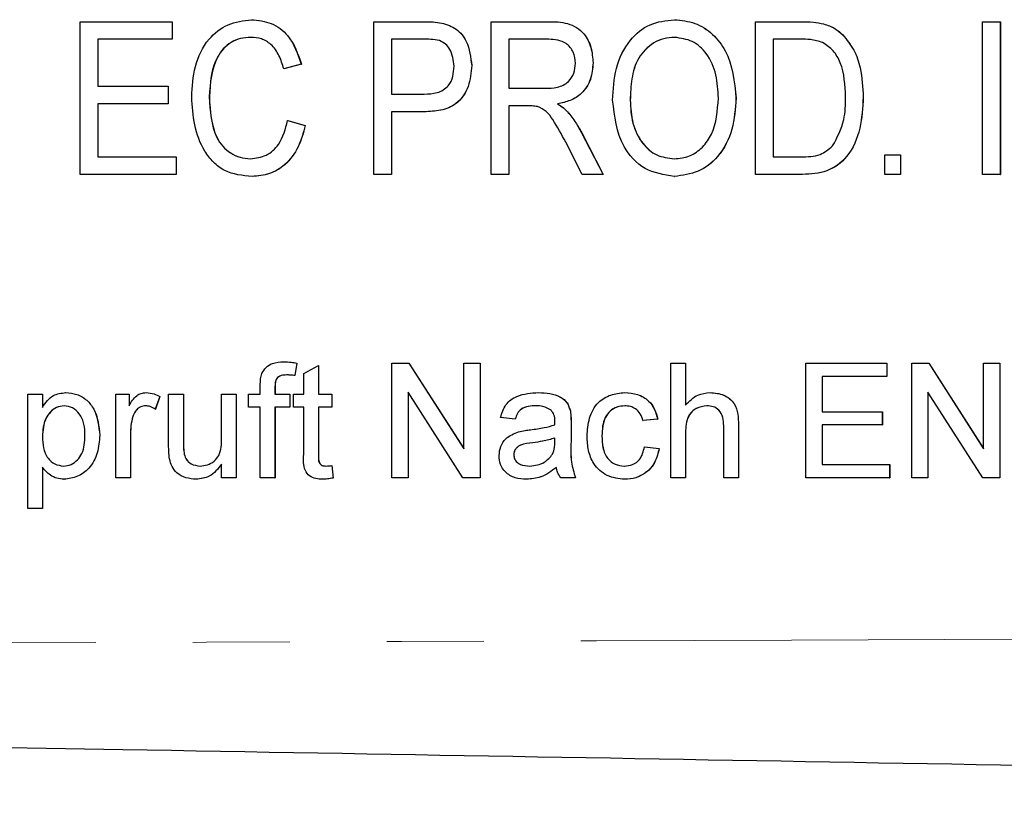
# Model space of a CAD drawing. Units: millimetres. Extents: x 132 to 274, y 87 to 260.
# Drawn here: x 230 to 243, y 101 to 111 of the extents above; entities that cross this region are included whole.
import ezdxf

# ---------------------------------------------------------------- set-up
doc = ezdxf.new("R2010")
doc.units = ezdxf.units.MM
doc.linetypes.add('PHANTOM', pattern=[12.7, 6.35, -1.27, 1.27, -1.27, 1.27, -1.27])

msp = doc.modelspace()

# ---------------------------------------------------------------- linework, layer by layer
at = {"color": 7, "linetype": 'Continuous', "lineweight": 25}
for p, q in [((233.208, 110.886), (233.209, 110.886)), ((238.747, 110.886), (238.748, 110.886)), ((230.965, 108.86), (230.965, 110.86)), ((230.965, 110.86), (232.17, 110.86)), ((232.17, 110.86), (232.17, 110.63)), ((232.17, 110.86), (232.171, 110.86)), ((232.171, 110.86), (232.171, 110.63)), ((234.811, 108.86), (234.811, 110.86)), ((234.811, 110.86), (235.444, 110.86)), ((235.444, 110.86), (235.445, 110.86)), ((235.7, 110.842), (235.701, 110.842)), ((236.349, 108.86), (236.349, 110.86)), ((236.349, 110.86), (237.094, 110.86)), ((237.094, 110.86), (237.095, 110.86)), ((239.81, 108.86), (239.81, 110.86)), ((239.81, 110.86), (240.398, 110.86)), ((240.398, 110.86), (240.399, 110.86)), ((240.701, 110.831), (240.702, 110.831)), ((242.784, 108.86), (242.784, 110.86)), ((242.784, 110.86), (243.015, 110.86)), ((243.015, 110.86), (243.015, 108.86)), ((243.015, 110.86), (243.016, 110.86)), ((243.016, 110.86), (243.016, 108.86)), ((232.17, 110.63), (231.196, 110.63)), ((231.196, 110.63), (231.196, 110.014)), ((231.197, 110.63), (231.197, 110.014)), ((232.17, 110.63), (232.171, 110.63)), ((235.466, 110.63), (235.042, 110.63)), ((235.042, 110.63), (235.042, 109.912)), ((235.042, 110.63), (235.042, 109.912)), ((237.103, 110.63), (236.58, 110.63)), ((236.58, 110.63), (236.58, 109.989)), ((236.581, 110.63), (236.581, 109.989)), ((240.398, 110.63), (240.041, 110.63)), ((240.041, 110.63), (240.041, 109.091)), ((240.042, 110.63), (240.042, 109.091)), ((240.951, 110.688), (240.952, 110.688)), ((233.863, 110.305), (233.632, 110.244)), ((233.862, 110.305), (233.632, 110.244)), ((233.632, 110.244), (233.632, 110.244)), ((233.862, 110.305), (233.863, 110.305)), ((236.093, 110.285), (236.094, 110.285)), ((237.682, 110.321), (237.683, 110.321)), ((231.196, 110.014), (232.119, 110.014)), ((232.119, 110.014), (232.119, 109.783)), ((232.119, 110.014), (232.12, 110.014)), ((232.12, 110.014), (232.12, 109.783)), ((236.58, 109.989), (237.05, 109.989)), ((232.657, 109.876), (232.658, 109.876)), ((235.042, 109.912), (235.471, 109.912)), ((239.554, 109.857), (239.555, 109.857)), ((241.22, 109.871), (241.221, 109.871)), ((232.119, 109.783), (231.196, 109.783)), ((231.196, 109.783), (231.196, 109.091)), ((231.197, 109.783), (231.197, 109.091)), ((232.119, 109.783), (232.12, 109.783)), ((236.833, 109.758), (236.58, 109.758)), ((236.58, 109.758), (236.58, 108.86)), ((236.581, 109.758), (236.581, 108.86)), ((237.217, 109.783), (237.218, 109.783)), ((238.169, 109.831), (238.17, 109.831)), ((235.042, 109.681), (235.042, 108.86)), ((235.469, 109.681), (235.042, 109.681)), ((235.042, 109.681), (235.042, 108.86)), ((235.469, 109.681), (235.47, 109.681)), ((237.348, 109.682), (237.349, 109.682)), ((233.683, 109.566), (233.914, 109.501)), ((233.683, 109.566), (233.684, 109.566)), ((233.684, 109.566), (233.914, 109.501)), ((233.914, 109.501), (233.914, 109.501)), ((237.528, 109.412), (237.814, 108.86)), ((237.528, 109.412), (237.529, 109.412)), ((237.529, 109.412), (237.815, 108.86)), ((237.542, 108.86), (237.324, 109.283)), ((231.196, 109.091), (232.222, 109.091)), ((232.222, 109.091), (232.222, 108.86)), ((232.222, 109.091), (232.222, 108.86)), ((232.222, 109.091), (232.222, 109.091)), ((240.041, 109.091), (240.404, 109.091)), ((241.502, 108.86), (241.502, 109.117)), ((241.502, 109.117), (241.707, 109.117)), ((241.707, 109.117), (241.707, 108.86)), ((241.707, 109.117), (241.708, 109.117)), ((241.708, 109.117), (241.708, 108.86)), ((232.222, 108.86), (230.965, 108.86)), ((232.222, 108.86), (232.222, 108.86)), ((233.217, 108.835), (233.218, 108.835)), ((235.042, 108.86), (234.811, 108.86)), ((235.042, 108.86), (235.042, 108.86)), ((236.58, 108.86), (236.349, 108.86)), ((236.58, 108.86), (236.581, 108.86)), ((237.814, 108.86), (237.542, 108.86)), ((237.814, 108.86), (237.815, 108.86)), ((238.746, 108.835), (238.747, 108.835)), ((240.425, 108.86), (239.81, 108.86)), ((240.425, 108.86), (240.426, 108.86)), ((241.707, 108.86), (241.502, 108.86)), ((241.707, 108.86), (241.708, 108.86)), ((243.015, 108.86), (242.784, 108.86)), ((243.015, 108.86), (243.016, 108.86)), ((233.634, 106.409), (233.635, 106.409)), ((233.804, 106.39), (233.777, 106.227)), ((233.805, 106.39), (233.778, 106.227)), ((233.804, 106.39), (233.805, 106.39)), ((235.048, 104.89), (235.048, 106.39)), ((235.048, 106.39), (235.272, 106.39)), ((235.272, 106.39), (235.99, 105.272)), ((235.272, 106.39), (235.99, 105.271)), ((235.272, 106.39), (235.272, 106.39)), ((235.99, 105.271), (235.99, 106.39)), ((235.99, 106.39), (236.202, 106.39)), ((236.202, 106.39), (236.202, 104.89)), ((236.202, 106.39), (236.203, 106.39)), ((236.203, 106.39), (236.203, 104.89)), ((238.701, 104.89), (238.701, 106.39)), ((238.701, 106.39), (238.894, 106.39)), ((238.894, 106.39), (238.894, 105.842)), ((238.894, 106.39), (238.894, 105.842)), ((238.894, 106.39), (238.894, 106.39)), ((240.47, 104.89), (240.47, 106.39)), ((240.47, 106.39), (241.528, 106.39)), ((241.528, 106.39), (241.528, 106.217)), ((241.528, 106.39), (241.529, 106.39)), ((241.529, 106.39), (241.529, 106.217)), ((241.855, 104.89), (241.855, 106.39)), ((241.855, 106.39), (242.078, 106.39)), ((242.078, 106.39), (242.797, 105.271)), ((242.078, 106.39), (242.079, 106.39)), ((242.079, 106.39), (242.797, 105.272)), ((242.797, 105.271), (242.797, 106.39)), ((242.797, 106.39), (243.008, 106.39)), ((243.008, 106.39), (243.008, 104.89)), ((243.008, 106.39), (243.009, 106.39)), ((243.009, 106.39), (243.009, 104.89)), ((233.894, 106.253), (234.087, 106.362)), ((233.894, 105.986), (233.894, 106.253)), ((234.087, 106.362), (234.087, 105.986)), ((234.087, 106.362), (234.088, 106.362)), ((234.088, 106.362), (234.088, 105.986)), ((233.777, 106.227), (233.778, 106.227)), ((241.528, 106.217), (240.682, 106.217)), ((240.682, 106.217), (240.682, 105.755)), ((240.683, 106.217), (240.683, 105.755)), ((241.528, 106.217), (241.529, 106.217)), ((230.28, 104.486), (230.28, 105.986)), ((230.28, 105.986), (230.472, 105.986)), ((230.472, 105.986), (230.472, 105.812)), ((230.472, 105.986), (230.473, 105.986)), ((230.473, 105.986), (230.473, 105.812)), ((230.776, 106.005), (230.777, 106.005)), ((231.433, 104.89), (231.433, 105.986)), ((231.433, 105.986), (231.606, 105.986)), ((231.606, 105.986), (231.606, 105.833)), ((231.606, 105.986), (231.607, 105.986)), ((231.607, 105.986), (231.607, 105.833)), ((231.83, 106.005), (231.831, 106.005)), ((232.125, 105.31), (232.125, 105.986)), ((232.125, 105.986), (232.318, 105.986)), ((232.318, 105.986), (232.318, 105.39)), ((232.318, 105.986), (232.319, 105.986)), ((232.319, 105.986), (232.319, 105.39)), ((232.818, 105.41), (232.818, 105.986)), ((232.818, 105.986), (233.01, 105.986)), ((233.01, 105.986), (233.01, 104.89)), ((233.01, 105.986), (233.011, 105.986)), ((233.011, 105.986), (233.011, 104.89)), ((233.171, 105.813), (233.171, 105.986)), ((233.171, 105.986), (233.325, 105.986)), ((233.325, 105.986), (233.325, 106.098)), ((233.517, 106.079), (233.517, 105.986)), ((233.517, 106.079), (233.518, 106.079)), ((233.517, 105.986), (233.71, 105.986)), ((233.518, 106.079), (233.518, 105.986)), ((233.71, 105.986), (233.71, 105.813)), ((233.71, 105.986), (233.71, 105.813)), ((233.71, 105.986), (233.71, 105.986)), ((233.76, 105.813), (233.76, 105.986)), ((233.76, 105.986), (233.894, 105.986)), ((234.087, 105.986), (234.26, 105.986)), ((234.26, 105.986), (234.26, 105.813)), ((234.26, 105.986), (234.261, 105.986)), ((234.261, 105.986), (234.261, 105.813)), ((235.978, 104.89), (235.26, 106.009)), ((235.26, 106.009), (235.26, 104.89)), ((235.26, 106.008), (235.26, 104.89)), ((236.968, 106.005), (236.968, 106.005)), ((238.097, 106.005), (238.098, 106.005)), ((239.215, 106.005), (239.216, 106.005)), ((242.785, 104.89), (242.066, 106.009)), ((242.066, 106.009), (242.066, 104.89)), ((242.067, 106.008), (242.067, 104.89)), ((232.01, 105.954), (231.95, 105.787)), ((232.011, 105.954), (231.951, 105.787)), ((232.01, 105.954), (232.011, 105.954)), ((231.95, 105.787), (231.951, 105.787)), ((233.325, 105.813), (233.171, 105.813)), ((233.325, 104.89), (233.325, 105.813)), ((233.71, 105.813), (233.517, 105.813)), ((233.517, 105.813), (233.517, 104.89)), ((233.518, 105.813), (233.518, 104.89)), ((233.71, 105.813), (233.71, 105.813)), ((233.894, 105.813), (233.76, 105.813)), ((233.894, 105.198), (233.894, 105.813)), ((234.26, 105.813), (234.087, 105.813)), ((234.087, 105.813), (234.087, 105.191)), ((234.088, 105.813), (234.088, 105.191)), ((234.26, 105.813), (234.261, 105.813)), ((237.385, 105.765), (237.385, 105.765)), ((240.682, 105.755), (241.47, 105.755)), ((241.47, 105.755), (241.47, 105.582)), ((241.47, 105.755), (241.471, 105.755)), ((241.471, 105.755), (241.471, 105.582)), ((231.655, 105.692), (231.656, 105.692)), ((236.663, 105.659), (236.471, 105.678)), ((236.663, 105.659), (236.664, 105.659)), ((237.394, 105.601), (237.394, 105.366)), ((237.395, 105.601), (237.395, 105.366)), ((238.528, 105.659), (238.336, 105.64)), ((238.336, 105.64), (238.337, 105.64)), ((238.529, 105.659), (238.337, 105.64)), ((238.528, 105.659), (238.529, 105.659)), ((231.625, 105.472), (231.625, 104.89)), ((231.626, 105.472), (231.626, 104.89)), ((238.894, 105.478), (238.894, 104.89)), ((238.894, 105.478), (238.894, 104.89)), ((239.394, 104.89), (239.394, 105.571)), ((239.586, 105.581), (239.586, 104.89)), ((239.587, 105.581), (239.587, 104.89)), ((241.47, 105.582), (240.682, 105.582)), ((240.682, 105.582), (240.682, 105.063)), ((240.683, 105.582), (240.683, 105.063)), ((241.47, 105.582), (241.471, 105.582)), ((230.472, 105.429), (230.473, 105.429)), ((231.222, 105.446), (231.223, 105.446)), ((237.181, 105.353), (237.182, 105.409)), ((237.798, 105.439), (237.798, 105.439)), ((238.355, 105.294), (238.547, 105.275)), ((238.355, 105.294), (238.356, 105.294)), ((238.356, 105.294), (238.548, 105.275)), ((238.547, 105.275), (238.548, 105.275)), ((232.329, 105.198), (232.33, 105.198)), ((236.644, 105.191), (236.645, 105.191)), ((230.472, 105.028), (230.472, 104.486)), ((230.473, 105.028), (230.473, 104.486)), ((232.818, 104.89), (232.818, 105.069)), ((234.26, 105.049), (234.279, 104.887)), ((234.26, 105.049), (234.261, 105.049)), ((234.261, 105.049), (234.28, 104.887)), ((240.682, 105.063), (241.566, 105.063)), ((241.566, 105.063), (241.566, 104.89)), ((241.566, 105.063), (241.567, 105.063)), ((241.567, 105.063), (241.567, 104.89)), ((230.754, 104.871), (230.755, 104.871)), ((231.625, 104.89), (231.433, 104.89)), ((231.625, 104.89), (231.626, 104.89)), ((232.484, 104.871), (232.485, 104.871)), ((233.01, 104.89), (232.818, 104.89)), ((233.01, 104.89), (233.011, 104.89)), ((233.517, 104.89), (233.325, 104.89)), ((233.517, 104.89), (233.518, 104.89)), ((234.143, 104.871), (234.144, 104.871)), ((234.279, 104.887), (234.28, 104.887)), ((235.26, 104.89), (235.048, 104.89)), ((235.26, 104.89), (235.26, 104.89)), ((236.202, 104.89), (235.978, 104.89)), ((236.202, 104.89), (236.203, 104.89)), ((236.81, 104.871), (236.811, 104.871)), ((237.452, 104.89), (237.259, 104.89)), ((237.452, 104.89), (237.452, 104.89)), ((238.097, 104.871), (238.098, 104.871)), ((238.894, 104.89), (238.701, 104.89)), ((238.894, 104.89), (238.894, 104.89)), ((239.586, 104.89), (239.394, 104.89)), ((239.586, 104.89), (239.587, 104.89)), ((241.566, 104.89), (240.47, 104.89)), ((241.566, 104.89), (241.567, 104.89)), ((242.066, 104.89), (241.855, 104.89)), ((242.066, 104.89), (242.067, 104.89)), ((243.008, 104.89), (242.785, 104.89)), ((243.008, 104.89), (243.009, 104.89)), ((230.472, 104.486), (230.28, 104.486)), ((230.472, 104.486), (230.473, 104.486))]:
    msp.add_line(p, q, dxfattribs=at)
at = {"color": 8, "linetype": 'PHANTOM', "lineweight": 18}
for p, q in [((237.394, 105.601), (237.395, 105.601)), ((231.625, 105.472), (231.626, 105.472)), ((238.894, 105.478), (238.894, 105.478)), ((239.586, 105.581), (239.587, 105.581)), ((232.318, 105.39), (232.319, 105.39)), ((236.893, 105.349), (236.894, 105.349)), ((237.394, 105.366), (237.395, 105.366)), ((234.087, 105.191), (234.088, 105.191))]:
    msp.add_line(p, q, dxfattribs=at)
at = {"color": 7, "linetype": 'Continuous', "lineweight": 25}
for points, knots in [([(232.427, 109.875), (232.434, 110.009), (232.45, 110.277), (232.613, 110.624), (232.892, 110.847), (233.103, 110.873), (233.208, 110.886)], [0, 0, 0, 0, 0.280966, 0.560686, 0.780316, 1, 1, 1, 1]), ([(233.208, 110.886), (233.297, 110.877), (233.476, 110.859), (233.741, 110.657), (233.816, 110.438), (233.862, 110.305)], [0, 0, 0, 0, 0.280448, 0.560581, 1, 1, 1, 1]), ([(233.209, 110.886), (233.298, 110.877), (233.476, 110.859), (233.742, 110.657), (233.817, 110.438), (233.863, 110.305)], [0, 0, 0, 0, 0.280452, 0.5605814, 1, 1, 1, 1]), ([(237.939, 109.834), (237.946, 109.973), (237.96, 110.252), (238.132, 110.61), (238.417, 110.85), (238.637, 110.874), (238.747, 110.886)], [0, 0, 0, 0, 0.280981, 0.560587, 0.780279, 1, 1, 1, 1]), ([(238.747, 110.886), (238.839, 110.877), (239.021, 110.859), (239.256, 110.705), (239.503, 110.386), (239.533, 110.075), (239.554, 109.857)], [0, 0, 0, 0, 0.186989, 0.374035, 0.56125, 1, 1, 1, 1]), ([(238.748, 110.886), (238.84, 110.877), (239.022, 110.859), (239.257, 110.705), (239.504, 110.386), (239.534, 110.075), (239.555, 109.857)], [0, 0, 0, 0, 0.186989, 0.374035, 0.56125, 1, 1, 1, 1]), ([(235.444, 110.86), (235.492, 110.86), (235.578, 110.86), (235.663, 110.847), (235.7, 110.842)], [0, 0, 0, 0, 0.560136, 1, 1, 1, 1]), ([(235.445, 110.86), (235.493, 110.86), (235.579, 110.86), (235.663, 110.847), (235.701, 110.842)], [0, 0, 0, 0, 0.560136, 1, 1, 1, 1]), ([(235.7, 110.842), (235.767, 110.821), (235.902, 110.781), (236.06, 110.573), (236.08, 110.394), (236.093, 110.285)], [0, 0, 0, 0, 0.280254, 0.560206, 1, 1, 1, 1]), ([(235.701, 110.842), (235.768, 110.821), (235.903, 110.781), (236.061, 110.573), (236.081, 110.394), (236.094, 110.285)], [0, 0, 0, 0, 0.2802535, 0.5602058, 1, 1, 1, 1]), ([(237.094, 110.86), (237.18, 110.86), (237.352, 110.858), (237.569, 110.727), (237.665, 110.522), (237.677, 110.388), (237.682, 110.321)], [0, 0, 0, 0, 0.281621, 0.558186, 0.778907, 1, 1, 1, 1]), ([(237.095, 110.86), (237.181, 110.86), (237.352, 110.858), (237.57, 110.727), (237.666, 110.522), (237.677, 110.388), (237.683, 110.321)], [0, 0, 0, 0, 0.281621, 0.558186, 0.778907, 1, 1, 1, 1]), ([(240.398, 110.86), (240.455, 110.86), (240.557, 110.86), (240.657, 110.84), (240.701, 110.831)], [0, 0, 0, 0, 0.560244, 1, 1, 1, 1]), ([(240.399, 110.86), (240.456, 110.86), (240.558, 110.86), (240.658, 110.84), (240.702, 110.831)], [0, 0, 0, 0, 0.5602328, 1, 1, 1, 1]), ([(240.701, 110.831), (240.753, 110.814), (240.846, 110.782), (240.919, 110.717), (240.951, 110.688)], [0, 0, 0, 0, 0.559709, 1, 1, 1, 1]), ([(240.702, 110.831), (240.754, 110.814), (240.847, 110.782), (240.92, 110.717), (240.952, 110.688)], [0, 0, 0, 0, 0.559709, 1, 1, 1, 1]), ([(233.198, 110.655), (233.153, 110.653), (233.064, 110.647), (232.939, 110.594), (232.836, 110.507), (232.683, 110.286), (232.669, 110.058), (232.657, 109.876)], [0, 0, 0, 0, 0.125444, 0.250722, 0.376056, 0.501496, 1, 1, 1, 1]), ([(233.199, 110.655), (233.154, 110.653), (233.065, 110.647), (232.94, 110.594), (232.837, 110.507), (232.684, 110.286), (232.67, 110.058), (232.658, 109.876)], [0, 0, 0, 0, 0.125444, 0.250722, 0.376054, 0.501496, 1, 1, 1, 1]), ([(233.632, 110.244), (233.614, 110.302), (233.578, 110.419), (233.48, 110.562), (233.342, 110.644), (233.246, 110.652), (233.198, 110.655)], [0, 0, 0, 0, 0.280765, 0.56027, 0.77994, 1, 1, 1, 1]), ([(235.671, 110.612), (235.633, 110.618), (235.565, 110.63), (235.496, 110.63), (235.466, 110.63)], [0, 0, 0, 0, 0.559575, 1, 1, 1, 1]), ([(237.452, 110.315), (237.447, 110.365), (237.437, 110.465), (237.343, 110.579), (237.22, 110.624), (237.142, 110.628), (237.103, 110.63)], [0, 0, 0, 0, 0.279802, 0.558466, 0.778809, 1, 1, 1, 1]), ([(238.749, 110.655), (238.701, 110.652), (238.606, 110.645), (238.432, 110.567), (238.258, 110.393), (238.179, 110.114), (238.173, 109.925), (238.169, 109.831)], [0, 0, 0, 0, 0.125226, 0.250406, 0.499163, 0.749128, 1, 1, 1, 1]), ([(238.749, 110.655), (238.702, 110.652), (238.607, 110.645), (238.433, 110.567), (238.259, 110.393), (238.18, 110.114), (238.173, 109.925), (238.17, 109.831)], [0, 0, 0, 0, 0.125226, 0.250406, 0.499163, 0.749128, 1, 1, 1, 1]), ([(239.323, 109.859), (239.318, 109.962), (239.307, 110.167), (239.194, 110.436), (238.991, 110.622), (238.829, 110.644), (238.749, 110.655)], [0, 0, 0, 0, 0.281143, 0.56109, 0.780773, 1, 1, 1, 1]), ([(240.689, 110.588), (240.636, 110.603), (240.54, 110.63), (240.442, 110.63), (240.398, 110.63)], [0, 0, 0, 0, 0.559061, 1, 1, 1, 1]), ([(240.951, 110.688), (241.004, 110.624), (241.109, 110.496), (241.202, 110.212), (241.213, 110), (241.22, 109.871)], [0, 0, 0, 0, 0.279569, 0.559728, 1, 1, 1, 1]), ([(240.952, 110.688), (241.005, 110.624), (241.109, 110.496), (241.203, 110.212), (241.214, 110), (241.221, 109.871)], [0, 0, 0, 0, 0.279569, 0.559728, 1, 1, 1, 1]), ([(235.862, 110.277), (235.853, 110.355), (235.84, 110.462), (235.753, 110.573), (235.698, 110.599), (235.671, 110.612)], [0, 0, 0, 0, 0.558082, 0.779283, 1, 1, 1, 1]), ([(240.989, 109.876), (240.982, 110.029), (240.973, 110.243), (240.837, 110.486), (240.738, 110.554), (240.689, 110.588)], [0, 0, 0, 0, 0.55988, 0.780582, 1, 1, 1, 1]), ([(236.093, 110.285), (236.085, 110.193), (236.068, 110.008), (235.918, 109.777), (235.687, 109.69), (235.542, 109.684), (235.469, 109.681)], [0, 0, 0, 0, 0.280354, 0.558915, 0.778883, 1, 1, 1, 1]), ([(236.094, 110.285), (236.085, 110.193), (236.069, 110.008), (235.919, 109.777), (235.688, 109.69), (235.543, 109.684), (235.47, 109.681)], [0, 0, 0, 0, 0.280354, 0.558914, 0.778882, 1, 1, 1, 1]), ([(235.471, 109.912), (235.528, 109.914), (235.643, 109.918), (235.79, 110.003), (235.854, 110.142), (235.859, 110.232), (235.862, 110.277)], [0, 0, 0, 0, 0.2813, 0.558823, 0.778968, 1, 1, 1, 1]), ([(237.05, 109.989), (237.105, 109.99), (237.215, 109.992), (237.363, 110.058), (237.438, 110.185), (237.447, 110.272), (237.452, 110.315)], [0, 0, 0, 0, 0.28144, 0.559599, 0.779551, 1, 1, 1, 1]), ([(237.682, 110.321), (237.676, 110.248), (237.664, 110.101), (237.549, 109.922), (237.386, 109.82), (237.273, 109.796), (237.217, 109.783)], [0, 0, 0, 0, 0.2800341, 0.5592348, 0.7793074, 1, 1, 1, 1]), ([(237.683, 110.321), (237.677, 110.248), (237.665, 110.101), (237.549, 109.922), (237.387, 109.82), (237.274, 109.796), (237.218, 109.783)], [0, 0, 0, 0, 0.280034, 0.559235, 0.779307, 1, 1, 1, 1]), ([(233.217, 108.835), (233.092, 108.846), (232.905, 108.863), (232.705, 109.015), (232.556, 109.212), (232.449, 109.507), (232.434, 109.752), (232.427, 109.875)], [0, 0, 0, 0, 0.24882, 0.373948, 0.499231, 0.749392, 1, 1, 1, 1]), ([(232.657, 109.876), (232.667, 109.691), (232.679, 109.458), (232.828, 109.225), (232.933, 109.137), (233.058, 109.077), (233.149, 109.069), (233.195, 109.065)], [0, 0, 0, 0, 0.498708, 0.624052, 0.749268, 0.874682, 1, 1, 1, 1]), ([(232.658, 109.876), (232.668, 109.691), (232.68, 109.458), (232.828, 109.225), (232.934, 109.137), (233.059, 109.077), (233.15, 109.069), (233.196, 109.065)], [0, 0, 0, 0, 0.498706, 0.62405, 0.749265, 0.874679, 1, 1, 1, 1]), ([(238.745, 109.065), (238.814, 109.072), (238.952, 109.086), (239.123, 109.212), (239.296, 109.46), (239.312, 109.695), (239.323, 109.859)], [0, 0, 0, 0, 0.186777, 0.373507, 0.560705, 1, 1, 1, 1]), ([(239.554, 109.857), (239.544, 109.721), (239.526, 109.449), (239.353, 109.099), (239.067, 108.875), (238.853, 108.848), (238.746, 108.835)], [0, 0, 0, 0, 0.28084, 0.560599, 0.780323, 1, 1, 1, 1]), ([(239.555, 109.857), (239.545, 109.721), (239.526, 109.449), (239.354, 109.099), (239.068, 108.875), (238.854, 108.848), (238.747, 108.835)], [0, 0, 0, 0, 0.28084, 0.560599, 0.780323, 1, 1, 1, 1]), ([(241.22, 109.871), (241.212, 109.735), (241.197, 109.462), (241.048, 109.098), (240.751, 108.877), (240.534, 108.866), (240.425, 108.86)], [0, 0, 0, 0, 0.2812062, 0.5610745, 0.7795289, 1, 1, 1, 1]), ([(241.221, 109.871), (241.213, 109.735), (241.197, 109.462), (241.049, 109.098), (240.752, 108.877), (240.535, 108.866), (240.426, 108.86)], [0, 0, 0, 0, 0.281206, 0.561074, 0.779529, 1, 1, 1, 1]), ([(240.82, 109.233), (240.879, 109.345), (240.985, 109.548), (240.988, 109.775), (240.989, 109.876)], [0, 0, 0, 0, 0.557772, 1, 1, 1, 1]), ([(236.955, 109.749), (236.933, 109.752), (236.892, 109.758), (236.851, 109.758), (236.833, 109.758)], [0, 0, 0, 0, 0.559848, 1, 1, 1, 1]), ([(237.324, 109.283), (237.271, 109.382), (237.197, 109.521), (237.078, 109.692), (236.996, 109.73), (236.955, 109.749)], [0, 0, 0, 0, 0.561024, 0.780975, 1, 1, 1, 1]), ([(237.217, 109.783), (237.243, 109.767), (237.291, 109.738), (237.33, 109.699), (237.348, 109.682)], [0, 0, 0, 0, 0.5602, 1, 1, 1, 1]), ([(237.218, 109.783), (237.244, 109.767), (237.292, 109.738), (237.331, 109.699), (237.349, 109.682)], [0, 0, 0, 0, 0.560201, 1, 1, 1, 1]), ([(238.746, 108.835), (238.612, 108.856), (238.344, 108.898), (238.004, 109.278), (237.963, 109.623), (237.939, 109.834)], [0, 0, 0, 0, 0.279504, 0.559773, 1, 1, 1, 1]), ([(238.169, 109.831), (238.174, 109.73), (238.185, 109.53), (238.308, 109.273), (238.508, 109.095), (238.666, 109.075), (238.745, 109.065)], [0, 0, 0, 0, 0.281028, 0.560749, 0.780544, 1, 1, 1, 1]), ([(238.17, 109.831), (238.175, 109.73), (238.186, 109.53), (238.309, 109.273), (238.509, 109.095), (238.667, 109.075), (238.746, 109.065)], [0, 0, 0, 0, 0.281028, 0.560749, 0.780544, 1, 1, 1, 1]), ([(237.348, 109.682), (237.386, 109.635), (237.453, 109.55), (237.505, 109.454), (237.528, 109.412)], [0, 0, 0, 0, 0.5598441, 1, 1, 1, 1]), ([(237.349, 109.682), (237.387, 109.635), (237.454, 109.55), (237.506, 109.454), (237.529, 109.412)], [0, 0, 0, 0, 0.559838, 1, 1, 1, 1]), ([(233.195, 109.065), (233.267, 109.074), (233.41, 109.092), (233.608, 109.277), (233.654, 109.456), (233.683, 109.566)], [0, 0, 0, 0, 0.279776, 0.559695, 1, 1, 1, 1]), ([(233.914, 109.501), (233.888, 109.405), (233.837, 109.215), (233.671, 108.99), (233.449, 108.854), (233.294, 108.841), (233.217, 108.835)], [0, 0, 0, 0, 0.280593, 0.560139, 0.779934, 1, 1, 1, 1]), ([(233.914, 109.501), (233.889, 109.405), (233.837, 109.215), (233.672, 108.99), (233.45, 108.854), (233.295, 108.841), (233.218, 108.835)], [0, 0, 0, 0, 0.280594, 0.560141, 0.779937, 1, 1, 1, 1]), ([(240.404, 109.091), (240.491, 109.092), (240.647, 109.093), (240.767, 109.19), (240.82, 109.233)], [0, 0, 0, 0, 0.561812, 1, 1, 1, 1]), ([(233.345, 106.254), (233.362, 106.283), (233.395, 106.34), (233.498, 106.402), (233.582, 106.406), (233.634, 106.409)], [0, 0, 0, 0, 0.279455, 0.559659, 1, 1, 1, 1]), ([(233.634, 106.409), (233.666, 106.408), (233.723, 106.406), (233.779, 106.395), (233.804, 106.39)], [0, 0, 0, 0, 0.5599428, 1, 1, 1, 1]), ([(233.635, 106.409), (233.667, 106.408), (233.724, 106.406), (233.78, 106.395), (233.805, 106.39)], [0, 0, 0, 0, 0.559964, 1, 1, 1, 1]), ([(233.325, 106.098), (233.325, 106.127), (233.325, 106.181), (233.339, 106.232), (233.345, 106.254)], [0, 0, 0, 0, 0.560368, 1, 1, 1, 1]), ([(233.669, 106.236), (233.645, 106.235), (233.598, 106.234), (233.535, 106.197), (233.519, 106.135), (233.518, 106.098), (233.517, 106.079)], [0, 0, 0, 0, 0.281475, 0.557725, 0.778519, 1, 1, 1, 1]), ([(233.67, 106.236), (233.646, 106.235), (233.599, 106.234), (233.536, 106.197), (233.52, 106.135), (233.519, 106.098), (233.518, 106.079)], [0, 0, 0, 0, 0.281477, 0.557717, 0.778517, 1, 1, 1, 1]), ([(233.777, 106.227), (233.757, 106.23), (233.721, 106.235), (233.685, 106.236), (233.669, 106.236)], [0, 0, 0, 0, 0.559943, 1, 1, 1, 1]), ([(230.472, 105.812), (230.514, 105.873), (230.59, 105.982), (230.719, 105.998), (230.776, 106.005)], [0, 0, 0, 0, 0.560158, 1, 1, 1, 1]), ([(230.776, 106.005), (230.827, 106.001), (230.927, 105.992), (231.058, 105.911), (231.193, 105.736), (231.21, 105.566), (231.222, 105.446)], [0, 0, 0, 0, 0.18709, 0.37405, 0.561104, 1, 1, 1, 1]), ([(230.777, 106.005), (230.827, 106.001), (230.928, 105.992), (231.058, 105.911), (231.194, 105.736), (231.211, 105.566), (231.223, 105.446)], [0, 0, 0, 0, 0.18709, 0.37405, 0.561104, 1, 1, 1, 1]), ([(231.606, 105.833), (231.635, 105.882), (231.675, 105.95), (231.764, 106), (231.808, 106.003), (231.83, 106.005)], [0, 0, 0, 0, 0.559603, 0.779769, 1, 1, 1, 1]), ([(231.83, 106.005), (231.866, 106.002), (231.929, 105.996), (231.985, 105.967), (232.01, 105.954)], [0, 0, 0, 0, 0.559544, 1, 1, 1, 1]), ([(231.831, 106.005), (231.866, 106.002), (231.93, 105.996), (231.986, 105.967), (232.011, 105.954)], [0, 0, 0, 0, 0.559544, 1, 1, 1, 1]), ([(236.471, 105.678), (236.489, 105.738), (236.524, 105.857), (236.713, 105.99), (236.871, 106), (236.968, 106.005)], [0, 0, 0, 0, 0.280431, 0.559297, 1, 1, 1, 1]), ([(236.968, 106.005), (237.069, 106), (237.208, 105.993), (237.352, 105.878), (237.374, 105.803), (237.385, 105.765)], [0, 0, 0, 0, 0.55925, 0.779199, 1, 1, 1, 1]), ([(236.968, 106.005), (237.068, 106), (237.207, 105.993), (237.351, 105.878), (237.373, 105.803), (237.385, 105.765)], [0, 0, 0, 0, 0.559253, 0.779192, 1, 1, 1, 1]), ([(237.605, 105.434), (237.61, 105.514), (237.62, 105.672), (237.728, 105.877), (237.91, 105.987), (238.035, 105.999), (238.097, 106.005)], [0, 0, 0, 0, 0.280837, 0.559679, 0.779579, 1, 1, 1, 1]), ([(238.097, 106.005), (238.154, 106.001), (238.268, 105.994), (238.408, 105.909), (238.495, 105.789), (238.517, 105.703), (238.528, 105.659)], [0, 0, 0, 0, 0.2802647, 0.5594335, 0.7795346, 1, 1, 1, 1]), ([(238.098, 106.005), (238.155, 106.001), (238.269, 105.994), (238.409, 105.909), (238.496, 105.789), (238.518, 105.703), (238.529, 105.659)], [0, 0, 0, 0, 0.2802647, 0.5594335, 0.7795346, 1, 1, 1, 1]), ([(238.894, 105.842), (238.943, 105.894), (239.033, 105.987), (239.159, 106), (239.215, 106.005)], [0, 0, 0, 0, 0.559334, 1, 1, 1, 1]), ([(239.215, 106.005), (239.276, 106), (239.397, 105.99), (239.539, 105.877), (239.582, 105.723), (239.585, 105.629), (239.586, 105.581)], [0, 0, 0, 0, 0.280314, 0.558334, 0.778553, 1, 1, 1, 1]), ([(239.216, 106.005), (239.277, 106), (239.398, 105.99), (239.54, 105.877), (239.583, 105.723), (239.586, 105.629), (239.587, 105.581)], [0, 0, 0, 0, 0.280313, 0.55834, 0.778554, 1, 1, 1, 1]), ([(230.755, 105.832), (230.721, 105.828), (230.652, 105.818), (230.571, 105.751), (230.484, 105.628), (230.477, 105.511), (230.472, 105.429)], [0, 0, 0, 0, 0.186317, 0.37329, 0.560515, 1, 1, 1, 1]), ([(230.756, 105.832), (230.722, 105.828), (230.653, 105.818), (230.572, 105.751), (230.485, 105.628), (230.478, 105.511), (230.473, 105.429)], [0, 0, 0, 0, 0.186317, 0.373291, 0.560513, 1, 1, 1, 1]), ([(231.029, 105.443), (231.027, 105.493), (231.024, 105.593), (230.969, 105.723), (230.872, 105.815), (230.794, 105.826), (230.755, 105.832)], [0, 0, 0, 0, 0.281282, 0.560954, 0.780922, 1, 1, 1, 1]), ([(231.823, 105.832), (231.801, 105.83), (231.757, 105.824), (231.691, 105.776), (231.669, 105.724), (231.655, 105.692)], [0, 0, 0, 0, 0.280307, 0.560911, 1, 1, 1, 1]), ([(231.823, 105.832), (231.802, 105.83), (231.758, 105.824), (231.692, 105.776), (231.67, 105.724), (231.656, 105.692)], [0, 0, 0, 0, 0.280309, 0.560916, 1, 1, 1, 1]), ([(231.95, 105.787), (231.928, 105.801), (231.889, 105.826), (231.843, 105.83), (231.823, 105.832)], [0, 0, 0, 0, 0.560119, 1, 1, 1, 1]), ([(236.933, 105.832), (236.9, 105.831), (236.835, 105.829), (236.744, 105.8), (236.688, 105.733), (236.672, 105.684), (236.663, 105.659)], [0, 0, 0, 0, 0.28086, 0.559751, 0.779504, 1, 1, 1, 1]), ([(236.934, 105.832), (236.901, 105.831), (236.836, 105.829), (236.745, 105.8), (236.689, 105.733), (236.672, 105.684), (236.664, 105.659)], [0, 0, 0, 0, 0.28086, 0.559751, 0.779504, 1, 1, 1, 1]), ([(237.133, 105.774), (237.098, 105.794), (237.036, 105.83), (236.965, 105.832), (236.933, 105.832)], [0, 0, 0, 0, 0.5578644, 1, 1, 1, 1]), ([(237.182, 105.627), (237.182, 105.658), (237.181, 105.713), (237.147, 105.755), (237.133, 105.774)], [0, 0, 0, 0, 0.561893, 1, 1, 1, 1]), ([(237.385, 105.765), (237.389, 105.734), (237.395, 105.68), (237.395, 105.625), (237.395, 105.601)], [0, 0, 0, 0, 0.559817, 1, 1, 1, 1]), ([(237.385, 105.765), (237.388, 105.734), (237.394, 105.68), (237.394, 105.625), (237.394, 105.601)], [0, 0, 0, 0, 0.559817, 1, 1, 1, 1]), ([(238.099, 105.832), (238.064, 105.829), (237.994, 105.824), (237.902, 105.768), (237.809, 105.643), (237.803, 105.523), (237.798, 105.439)], [0, 0, 0, 0, 0.187088, 0.373878, 0.56073, 1, 1, 1, 1]), ([(238.098, 105.832), (238.063, 105.829), (237.993, 105.824), (237.901, 105.768), (237.808, 105.643), (237.802, 105.523), (237.798, 105.439)], [0, 0, 0, 0, 0.187088, 0.373878, 0.56073, 1, 1, 1, 1]), ([(238.336, 105.64), (238.326, 105.67), (238.307, 105.729), (238.245, 105.793), (238.172, 105.828), (238.123, 105.831), (238.098, 105.832)], [0, 0, 0, 0, 0.280206, 0.559464, 0.779635, 1, 1, 1, 1]), ([(239.173, 105.832), (239.125, 105.825), (239.03, 105.812), (238.9, 105.682), (238.897, 105.555), (238.894, 105.478)], [0, 0, 0, 0, 0.280209, 0.559321, 1, 1, 1, 1]), ([(239.172, 105.832), (239.124, 105.825), (239.029, 105.812), (238.899, 105.682), (238.896, 105.555), (238.894, 105.478)], [0, 0, 0, 0, 0.280209, 0.559321, 1, 1, 1, 1]), ([(239.394, 105.571), (239.392, 105.608), (239.389, 105.681), (239.343, 105.777), (239.258, 105.827), (239.201, 105.83), (239.172, 105.832)], [0, 0, 0, 0, 0.281222, 0.559775, 0.779379, 1, 1, 1, 1]), ([(231.655, 105.692), (231.645, 105.652), (231.628, 105.579), (231.626, 105.505), (231.625, 105.472)], [0, 0, 0, 0, 0.5598881, 1, 1, 1, 1]), ([(231.656, 105.692), (231.646, 105.652), (231.629, 105.579), (231.627, 105.505), (231.626, 105.472)], [0, 0, 0, 0, 0.55989, 1, 1, 1, 1]), ([(237.181, 105.582), (237.182, 105.591), (237.182, 105.606), (237.182, 105.621), (237.182, 105.627)], [0, 0, 0, 0, 0.560022, 1, 1, 1, 1]), ([(236.452, 105.181), (236.456, 105.221), (236.464, 105.302), (236.549, 105.428), (236.647, 105.467), (236.706, 105.492)], [0, 0, 0, 0, 0.2804596, 0.5609842, 1, 1, 1, 1]), ([(236.706, 105.492), (236.736, 105.498), (236.788, 105.51), (236.841, 105.516), (236.864, 105.519)], [0, 0, 0, 0, 0.559914, 1, 1, 1, 1]), ([(236.864, 105.519), (236.925, 105.527), (237.032, 105.54), (237.136, 105.569), (237.181, 105.582)], [0, 0, 0, 0, 0.560184, 1, 1, 1, 1]), ([(230.472, 105.429), (230.474, 105.379), (230.477, 105.28), (230.531, 105.149), (230.63, 105.06), (230.708, 105.049), (230.747, 105.044)], [0, 0, 0, 0, 0.281226, 0.560743, 0.780643, 1, 1, 1, 1]), ([(230.473, 105.429), (230.475, 105.379), (230.478, 105.28), (230.532, 105.149), (230.631, 105.06), (230.709, 105.049), (230.748, 105.044)], [0, 0, 0, 0, 0.281226, 0.560744, 0.780649, 1, 1, 1, 1]), ([(230.747, 105.044), (230.782, 105.048), (230.85, 105.056), (230.934, 105.12), (231.02, 105.244), (231.025, 105.361), (231.029, 105.443)], [0, 0, 0, 0, 0.186578, 0.37341, 0.560324, 1, 1, 1, 1]), ([(231.222, 105.446), (231.216, 105.369), (231.205, 105.214), (231.101, 105.017), (230.936, 104.895), (230.815, 104.879), (230.754, 104.871)], [0, 0, 0, 0, 0.28075, 0.560277, 0.780163, 1, 1, 1, 1]), ([(231.223, 105.446), (231.217, 105.369), (231.206, 105.214), (231.102, 105.017), (230.937, 104.895), (230.815, 104.879), (230.755, 104.871)], [0, 0, 0, 0, 0.28075, 0.560277, 0.780158, 1, 1, 1, 1]), ([(232.318, 105.39), (232.318, 105.354), (232.317, 105.29), (232.325, 105.226), (232.329, 105.198)], [0, 0, 0, 0, 0.56024, 1, 1, 1, 1]), ([(232.319, 105.39), (232.318, 105.354), (232.318, 105.29), (232.326, 105.226), (232.33, 105.198)], [0, 0, 0, 0, 0.56024, 1, 1, 1, 1]), ([(232.536, 105.044), (232.569, 105.047), (232.634, 105.054), (232.723, 105.102), (232.815, 105.217), (232.817, 105.33), (232.818, 105.41)], [0, 0, 0, 0, 0.187112, 0.374257, 0.560836, 1, 1, 1, 1]), ([(236.893, 105.349), (236.838, 105.344), (236.77, 105.336), (236.697, 105.298), (236.668, 105.269), (236.648, 105.232), (236.645, 105.205), (236.644, 105.191)], [0, 0, 0, 0, 0.500287, 0.625332, 0.750271, 0.875149, 1, 1, 1, 1]), ([(236.894, 105.349), (236.839, 105.344), (236.771, 105.336), (236.698, 105.298), (236.669, 105.269), (236.649, 105.232), (236.646, 105.205), (236.645, 105.191)], [0, 0, 0, 0, 0.500287, 0.625332, 0.750271, 0.875149, 1, 1, 1, 1]), ([(237.182, 105.409), (237.129, 105.394), (237.034, 105.368), (236.936, 105.355), (236.893, 105.349)], [0, 0, 0, 0, 0.559757, 1, 1, 1, 1]), ([(237.183, 105.409), (237.13, 105.394), (237.035, 105.368), (236.937, 105.355), (236.894, 105.349)], [0, 0, 0, 0, 0.559757, 1, 1, 1, 1]), ([(237.153, 105.201), (237.163, 105.229), (237.181, 105.278), (237.181, 105.33), (237.181, 105.353)], [0, 0, 0, 0, 0.5589901, 1, 1, 1, 1]), ([(237.395, 105.366), (237.391, 105.275), (237.385, 105.113), (237.432, 104.958), (237.452, 104.89)], [0, 0, 0, 0, 0.5615321, 1, 1, 1, 1]), ([(237.394, 105.366), (237.39, 105.275), (237.384, 105.113), (237.431, 104.958), (237.452, 104.89)], [0, 0, 0, 0, 0.561532, 1, 1, 1, 1]), ([(238.097, 104.871), (238.018, 104.879), (237.859, 104.896), (237.688, 105.056), (237.614, 105.247), (237.608, 105.372), (237.605, 105.434)], [0, 0, 0, 0, 0.2795965, 0.5583388, 0.7788328, 1, 1, 1, 1]), ([(237.798, 105.439), (237.8, 105.387), (237.804, 105.283), (237.859, 105.144), (237.968, 105.057), (238.051, 105.048), (238.092, 105.044)], [0, 0, 0, 0, 0.281276, 0.560536, 0.780108, 1, 1, 1, 1]), ([(237.798, 105.439), (237.8, 105.387), (237.803, 105.283), (237.858, 105.144), (237.968, 105.057), (238.05, 105.048), (238.091, 105.044)], [0, 0, 0, 0, 0.281276, 0.560536, 0.780108, 1, 1, 1, 1]), ([(232.136, 105.138), (232.132, 105.17), (232.125, 105.227), (232.125, 105.285), (232.125, 105.31)], [0, 0, 0, 0, 0.5598388, 1, 1, 1, 1]), ([(238.091, 105.044), (238.128, 105.047), (238.204, 105.055), (238.318, 105.139), (238.341, 105.235), (238.355, 105.294)], [0, 0, 0, 0, 0.280905, 0.560908, 1, 1, 1, 1]), ([(238.547, 105.275), (238.533, 105.214), (238.505, 105.092), (238.388, 104.957), (238.244, 104.881), (238.146, 104.874), (238.097, 104.871)], [0, 0, 0, 0, 0.280202, 0.559504, 0.779578, 1, 1, 1, 1]), ([(238.548, 105.275), (238.534, 105.214), (238.506, 105.092), (238.389, 104.957), (238.245, 104.881), (238.147, 104.874), (238.098, 104.871)], [0, 0, 0, 0, 0.280202, 0.559504, 0.779578, 1, 1, 1, 1]), ([(232.484, 104.871), (232.44, 104.875), (232.35, 104.883), (232.236, 104.942), (232.162, 105.035), (232.145, 105.104), (232.136, 105.138)], [0, 0, 0, 0, 0.280285, 0.560185, 0.779607, 1, 1, 1, 1]), ([(232.329, 105.198), (232.337, 105.173), (232.354, 105.123), (232.427, 105.057), (232.495, 105.049), (232.536, 105.044)], [0, 0, 0, 0, 0.280863, 0.561196, 1, 1, 1, 1]), ([(232.33, 105.198), (232.338, 105.173), (232.355, 105.123), (232.428, 105.057), (232.496, 105.049), (232.537, 105.044)], [0, 0, 0, 0, 0.280859, 0.561188, 1, 1, 1, 1]), ([(234.143, 104.871), (234.113, 104.872), (234.053, 104.874), (233.966, 104.909), (233.883, 105.019), (233.89, 105.124), (233.894, 105.198)], [0, 0, 0, 0, 0.187429, 0.373818, 0.559462, 1, 1, 1, 1]), ([(234.087, 105.191), (234.084, 105.155), (234.081, 105.11), (234.111, 105.066), (234.14, 105.046), (234.167, 105.045), (234.184, 105.044)], [0, 0, 0, 0, 0.499597, 0.62524, 0.75036, 1, 1, 1, 1]), ([(234.088, 105.191), (234.085, 105.155), (234.082, 105.11), (234.112, 105.066), (234.141, 105.046), (234.167, 105.045), (234.185, 105.044)], [0, 0, 0, 0, 0.499597, 0.62524, 0.750361, 1, 1, 1, 1]), ([(236.81, 104.871), (236.76, 104.874), (236.66, 104.879), (236.536, 104.952), (236.462, 105.062), (236.455, 105.141), (236.452, 105.181)], [0, 0, 0, 0, 0.2808177, 0.5596899, 0.7796962, 1, 1, 1, 1]), ([(236.644, 105.191), (236.646, 105.173), (236.65, 105.137), (236.684, 105.093), (236.75, 105.05), (236.811, 105.046), (236.854, 105.044)], [0, 0, 0, 0, 0.186563, 0.37346, 0.560606, 1, 1, 1, 1]), ([(236.645, 105.191), (236.647, 105.173), (236.651, 105.137), (236.685, 105.093), (236.751, 105.05), (236.812, 105.046), (236.855, 105.044)], [0, 0, 0, 0, 0.186563, 0.37346, 0.560606, 1, 1, 1, 1]), ([(236.854, 105.044), (236.922, 105.052), (237.043, 105.067), (237.119, 105.16), (237.153, 105.201)], [0, 0, 0, 0, 0.559746, 1, 1, 1, 1]), ([(230.754, 104.871), (230.723, 104.873), (230.66, 104.878), (230.557, 104.929), (230.504, 104.99), (230.472, 105.028)], [0, 0, 0, 0, 0.280378, 0.560575, 1, 1, 1, 1]), ([(232.818, 105.069), (232.77, 105.007), (232.684, 104.895), (232.545, 104.878), (232.484, 104.871)], [0, 0, 0, 0, 0.559467, 1, 1, 1, 1]), ([(232.818, 105.069), (232.77, 105.007), (232.684, 104.895), (232.546, 104.878), (232.485, 104.871)], [0, 0, 0, 0, 0.559459, 1, 1, 1, 1]), ([(234.184, 105.044), (234.198, 105.044), (234.224, 105.045), (234.249, 105.048), (234.26, 105.049)], [0, 0, 0, 0, 0.559983, 1, 1, 1, 1]), ([(237.202, 105.025), (237.136, 104.976), (237.019, 104.888), (236.874, 104.876), (236.81, 104.871)], [0, 0, 0, 0, 0.559977, 1, 1, 1, 1]), ([(237.202, 105.025), (237.137, 104.976), (237.02, 104.888), (236.875, 104.876), (236.811, 104.871)], [0, 0, 0, 0, 0.559977, 1, 1, 1, 1]), ([(237.259, 104.89), (237.244, 104.913), (237.217, 104.955), (237.206, 105.003), (237.202, 105.025)], [0, 0, 0, 0, 0.5596926, 1, 1, 1, 1]), ([(234.279, 104.887), (234.254, 104.882), (234.209, 104.873), (234.163, 104.872), (234.143, 104.871)], [0, 0, 0, 0, 0.560081, 1, 1, 1, 1]), ([(234.28, 104.887), (234.255, 104.882), (234.21, 104.873), (234.164, 104.872), (234.144, 104.871)], [0, 0, 0, 0, 0.560081, 1, 1, 1, 1]), ([(272.386, 100.616), (265.577, 100.735), (251.957, 100.973), (232.985, 101.304), (215.473, 101.61), (204.772, 101.797), (199.421, 101.89)], [0, 0, 0, 0, 0.279982, 0.560006, 0.780017, 1, 1, 1, 1])]:
    msp.add_open_spline(points, degree=3, knots=knots, dxfattribs=at)
at = {"color": 8, "linetype": 'PHANTOM', "lineweight": 18}
msp.add_open_spline([(199.421, 102.89), (206.231, 102.817), (219.851, 102.67), (238.823, 102.769), (256.335, 102.811), (267.036, 102.681), (272.386, 102.616)], degree=3, knots=[0, 0, 0, 0, 0.279982, 0.560006, 0.780017, 1, 1, 1, 1], dxfattribs=at)

doc.saveas('drawing.dxf')
